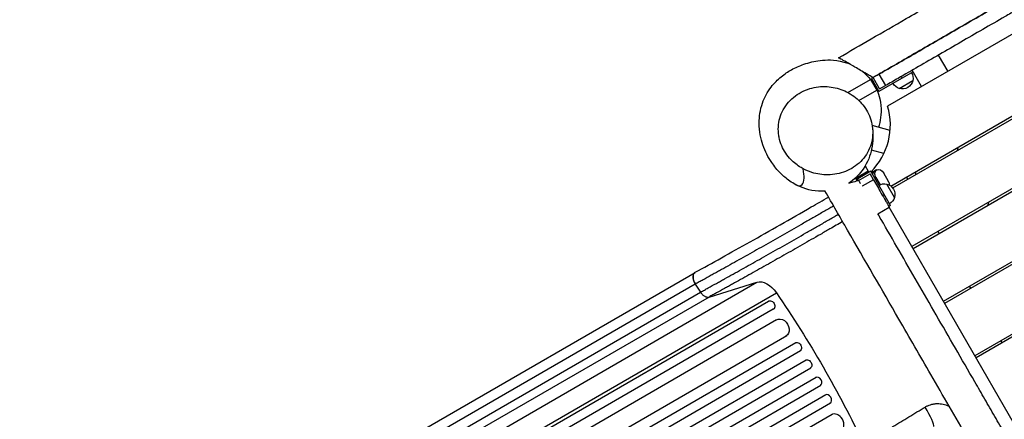
# Model space of a CAD drawing. Units: millimetres. Extents: x -4512 to 5028, y -4371 to 4912.
# Drawn here: x -1948 to -376, y -852 to -214 of the extents above; entities that cross this region are included whole.
import ezdxf

# ---------------------------------------------------------------- set-up
doc = ezdxf.new("R2010")
doc.units = ezdxf.units.MM
doc.header["$LTSCALE"] = 20
doc.layers.add('2d', color=230, linetype='Continuous')

msp = doc.modelspace()

# ---------------------------------------------------------------- linework, layer by layer
at = {"layer": '2d'}
for p, q in [((-76.5, -71.9), (-562, -352.2)), ((-556.8, -479.6), (47.7, -130.6)), ((-553.8, -482.6), (49.7, -134.1)), ((98, -217.7), (-523, -576.2)), ((100, -221.1), (-521, -579.6)), ((-481, -270.8), (-466, -296.8)), ((-521.1, -297.4), (-575.7, -328.9)), ((-507.6, -320.8), (-522.6, -294.8)), ((-625.4, -330.5), (-589.2, -309.6)), ((-589.2, -309.6), (-579.2, -326.9)), ((-585.7, -311.6), (-589.2, -309.6)), ((-585.1, -306.6), (-587.7, -308.1)), ((-587.7, -308.1), (-575.7, -328.9)), ((-574.6, -324.8), (-585.1, -306.6)), ((-579.7, -303.5), (-579.7, -303.5)), ((-575.8, -301.2), (-565.3, -319.4)), ((-543.3, -324), (-521.6, -311.5)), ((-538.4, -307.4), (-539.9, -304.8)), ((-472.7, -663.2), (148.2, -304.7)), ((-470.7, -666.7), (150.2, -308.2)), ((-607.7, -343.4), (-579.2, -326.9)), ((-579.2, -322.9), (-579.2, -326.9)), ((-574.6, -324.8), (-565.3, -319.4)), ((-557.8, -390.9), (-586.5, -383.2)), ((198.5, -391.8), (-422.5, -750.3)), ((200.5, -395.2), (-420.5, -753.7)), ((-567.7, -427.6), (-587.8, -422.2)), ((-449.4, -417.6), (-450.8, -423.1)), ((-597.8, -447.6), (-592.9, -456.1)), ((-579.4, -454), (-586.7, -458.2)), ((-579.3, -454), (-579.3, -453.9)), ((-610.7, -471.3), (-613.3, -466.8)), ((-608.2, -470.6), (-611.4, -465)), ((-611, -464.6), (-610.2, -466.1)), ((-592.9, -456.1), (-610.2, -466.1)), ((-606.2, -466.1), (-610.2, -466.1)), ((-588.9, -456), (-609.7, -468)), ((-608.2, -470.6), (-590, -460.1)), ((-584.5, -469.6), (-602.7, -480.1)), ((-594.9, -459.5), (-592.9, -456.1)), ((-584.5, -469.6), (-590, -460.1)), ((-557.4, -510.6), (-588.9, -456)), ((-582.4, -467.2), (-580.5, -466.1)), ((-580.5, -466.1), (-574, -477.5)), ((-560.7, -472.2), (-568.2, -459.1)), ((-529.7, -468.6), (-531.7, -465.1)), ((-605.3, -475.5), (-605.3, -475.5)), ((-602.7, -480), (-602.7, -480.1)), ((-550.7, -498.1), (-563.2, -476.4)), ((-570, -494.8), (-567.4, -493.3)), ((-577.4, -523.9), (-559.2, -513.4)), ((-557.4, -510.6), (-560, -512.1)), ((-184.7, -1162), (-559.2, -513.4)), ((-401.9, -510.9), (-400.4, -505.4)), ((-558.8, -556.1), (-558.8, -556.1)), ((-479.4, -555.6), (-481.4, -552.2)), ((-1420.6, -935.6), (-869.3, -617.4)), ((-869.2, -636.1), (-1420.4, -954.4)), ((-1321.8, -951.4), (-770.5, -633.1)), ((-869.1, -636.1), (-860.7, -648.9)), ((-847.1, -656.7), (-770.5, -633.1)), ((-429.2, -642.7), (-431.2, -639.2)), ((-1412, -967.2), (-860.7, -648.9)), ((-847.1, -656.7), (-1398.4, -975)), ((-1290.7, -968.4), (-739.4, -650.1)), ((-1287.9, -972.7), (-752, -663.3)), ((-751.8, -663.2), (-752, -663.3)), ((-744.5, -676.3), (-743.4, -675.7)), ((-744.5, -676.3), (-1280.4, -985.7)), ((-1947.8, -1390.6), (-739.1, -692.8)), ((-1932.8, -1416.6), (-722.8, -718.1)), ((-1935.4, -1437.8), (-708.7, -729.5)), ((-378.9, -729.7), (-380.9, -726.3)), ((-1927.9, -1450.8), (-700.8, -742.3)), ((-1921.2, -1466.5), (-692.1, -756.9)), ((-1913.7, -1479.5), (-684.5, -769.8)), ((-1905.2, -1494.2), (-676, -784.5)), ((-1897.7, -1507.2), (-668.6, -797.6)), ((-1887.4, -1520.9), (-660.3, -812.5)), ((-1879.9, -1533.9), (-653.2, -825.7)), ((-1860.3, -1542.2), (-650.3, -843.6))]:
    msp.add_line(p, q, dxfattribs=at)
at = {"layer": '2d', "extrusion": (0, 0, -1)}
for centre, radius, start, end in [((538.6, -307.2), 17.5, 194.4153, 285.5847), ((538.2, -307.8), 17, 148.3878, 192.6679), ((538.2, -307.8), 17, 287.3321, 331.6122), ((567, -493), 17, 58.3878, 102.6679), ((567.6, -493.4), 17.5, 104.4153, 195.5847), ((567, -493), 17, 197.3321, 241.6122)]:
    msp.add_arc(centre, radius, start, end, dxfattribs=at)
at = {"layer": '2d'}
for centre, radius, start, end in [((-662.5, -382.5), 105, 314.9006, 16.787), ((-268.9, -488), 250, 172.7953, 173.9377)]:
    msp.add_arc(centre, radius, start, end, dxfattribs=at)
at = {"layer": '2d', "extrusion": (0, 0, -1)}
for centre, major_axis, ratio, start_param, end_param in [((-574.4, -462.6), (-4.99, 8.64), 0.707107, -1.566362, 0.004435), ((-574.3, -462.6), (-4.99, 8.64), 0.707107, 0.004435, 1.575231), ((-578, -464.7), (-4.99, 8.64), 0.707107, -0.793559, 0), ((-566.9, -475.7), (-4.99, 8.64), 0.707107, 1.575231, 2.230799), ((-755.7, -664.6), (-17.5, 30.3), 0.615661, 0.139626, 1.443453), ((-1251.3, -1106.9), (-550, 952.6), 0.615661, 1.443453, 1.69814), ((-748.2, -669.8), (-3.75, 6.5), 0.788011, 0, 3.141593), ((-731.9, -706), (-7.5, 13), 0.788011, 0, 3.141593), ((-705.7, -736.4), (-3.75, 6.5), 0.788011, 0, 3.141593), ((-689.3, -763.9), (-3.75, 6.5), 0.788011, 0, 3.141593)]:
    msp.add_ellipse(centre, major_axis=major_axis, ratio=ratio, start_param=start_param, end_param=end_param, dxfattribs=at)
at = {"layer": '2d'}
for centre, major_axis, ratio, start_param, end_param in [((-581.7, -466.9), (-4.99, 8.64), 0.707107, 0, 0.111885), ((-578, -464.7), (-4.99, 8.64), 0.707107, 0, 0.793559), ((-747.2, -669.2), (-3.75, 6.5), 0.788011, 3.141593, 3.158449), ((-730.3, -705.1), (-7.5, 13), 0.788011, 3.141593, 3.153512), ((-704.6, -735.8), (-3.75, 6.5), 0.788011, 3.141593, 3.158448), ((-673.3, -791.7), (-3.75, 6.5), 0.788011, 3.141593, 6.283185), ((-657.7, -819.6), (-3.75, 6.5), 0.788011, 3.141593, 6.283185), ((-505.8, -833.7), (-17.4, 30.4), 0.121006, 3.282195, 4.692203), ((-644.4, -857.6), (-7.5, 13), 0.788011, 3.141593, 6.283185)]:
    msp.add_ellipse(centre, major_axis=major_axis, ratio=ratio, start_param=start_param, end_param=end_param, dxfattribs=at)
for points, knots in [([(-640.1, -274.9), (-622.8, -264.9), (-605.4, -254.9), (-569.4, -234), (-550.7, -223.3), (-509.9, -199.7), (-487.7, -186.9), (-433.1, -155.4), (-400.7, -136.7), (-333.2, -97.7), (-298.2, -77.5), (-231.6, -39), (-200, -20.8), (-147.1, 9.8), (-125.8, 22.1), (-104.4, 34.4)], [0, 0, 0, 0, 6.041806, 6.041806, 12.489171, 12.489171, 20.201597, 20.201597, 31.499637, 31.499637, 43.623069, 43.623069, 54.569443, 54.569443, 61.97608, 61.97608, 61.97608, 61.97608]), ([(-579.7, -303.5), (-571.8, -298.9), (-563.7, -294.3), (-544.9, -283.4), (-534, -277.2), (-512.1, -264.5), (-500.9, -258), (-467.2, -238.5), (-444.1, -225.2), (-408.8, -204.8), (-396.8, -197.9), (-372.7, -184), (-360.4, -176.9), (-341.9, -166.2), (-335.7, -162.6), (-323.3, -155.5), (-317.2, -151.9), (-298.7, -141.3), (-286.4, -134.2), (-249.7, -113), (-225.3, -98.9), (-176.9, -71), (-152.9, -57.1), (-123.6, -40.2), (-118.1, -37), (-112.6, -33.8)], [0.0780925, 0.0780925, 0.0780925, 0.0780925, 0.125, 0.125, 0.1875, 0.1875, 0.25, 0.25, 0.375, 0.375, 0.4375, 0.4375, 0.5, 0.5, 0.53125, 0.53125, 0.5625, 0.5625, 0.625, 0.625, 0.75, 0.75, 0.875, 0.875, 0.9039284, 0.9039284, 0.9039284, 0.9039284]), ([(-102.1, -52), (-107.6, -55.2), (-124.9, -65.2), (-154.4, -82.2), (-190.6, -103.1), (-227, -124.1), (-263.6, -145.3), (-294.3, -163), (-319, -177.2), (-337.6, -188), (-356.1, -198.6), (-380.3, -212.7), (-410.2, -229.9), (-445.2, -250.1), (-490.7, -276.4), (-530.5, -299.4), (-558.6, -315.6), (-565.3, -319.4)], [0.09607, 0.09607, 0.09607, 0.09607, 0.125, 0.1875, 0.25, 0.3125, 0.375, 0.4375, 0.46875, 0.5, 0.53125, 0.5625, 0.625, 0.6875, 0.75, 0.875, 0.9141457, 0.9141457, 0.9141457, 0.9141457]), ([(-201.1, -84.9), (-201.1, -84.9), (-213.2, -91.9), (-237.5, -105.9), (-274.1, -127.1), (-304.8, -144.8), (-329.5, -159.1), (-348.1, -169.8), (-366.6, -180.5), (-390.8, -194.5), (-420.7, -211.7), (-455.7, -231.9), (-501.2, -258.2), (-541, -281.2), (-569.1, -297.4), (-575.8, -301.2)], [0.2499999, 0.2499999, 0.2499999, 0.2499999, 0.25, 0.3125, 0.375, 0.4375, 0.46875, 0.5, 0.53125, 0.5625, 0.625, 0.6875, 0.75, 0.875, 0.9141457, 0.9141457, 0.9141457, 0.9141457]), ([(-661.8, -487.7), (-663.5, -487.8), (-665.2, -487.9), (-674.4, -488), (-681.4, -487), (-694.1, -483.9), (-699.8, -481.7), (-706, -478.8), (-707.2, -478.2), (-711.9, -475.7), (-715.1, -473.7), (-723.7, -467.8), (-728.4, -463.7), (-738.2, -453.9), (-742.8, -448.2), (-752.6, -433.8), (-757.4, -424.8), (-764.5, -404.1), (-767.1, -392.6), (-767, -369.1), (-765.5, -358.2), (-758.5, -338.4), (-753.7, -329.4), (-742.8, -315.1), (-737.3, -309.8), (-726.4, -300.8), (-720.9, -297.2), (-708.8, -290.4), (-702.2, -287.6), (-687.3, -282.5), (-678.9, -280.5), (-659.5, -278.1), (-648.2, -277.3), (-629, -282.6), (-626.1, -283.5), (-623, -284.7)], [30.582609, 30.582609, 30.582609, 30.582609, 31.54073, 31.54073, 35.945637, 35.945637, 40.729721, 40.729721, 41.946228, 41.946228, 45.59698, 45.59698, 52.956318, 52.956318, 62.57081, 62.57081, 75.33669, 75.33669, 87.361711, 87.361711, 96.087811, 96.087811, 103.055983, 103.055983, 109.30267, 109.30267, 115.840324, 115.840324, 124.1131, 124.1131, 134.994826, 134.994826, 147.238141, 147.238141, 149.248115, 149.248115, 149.248115, 149.248115]), ([(-585.1, -306.6), (-585.8, -306.2), (-586.2, -306), (-587.8, -305.1), (-588.8, -304.5), (-591.8, -302.7), (-593.9, -301.6), (-602.1, -296.8), (-608.3, -293.2), (-619, -287), (-623.7, -284.3), (-631.3, -279.9), (-634.3, -278.2), (-638.7, -275.7), (-639.9, -275), (-640.1, -274.9), (-640.1, -274.9), (-640.1, -274.9)], [-56.566786, -56.566786, -56.566786, -56.566786, -56.201329, -56.201329, -55.547641, -55.547641, -54.276841, -54.276841, -50.267538, -50.267538, -46.733216, -46.733216, -43.4346, -43.4346, -40.007471, -40.007471, -39.709933, -39.709933, -39.709933, -39.709933]), ([(-601.9, -296.9), (-601.2, -297.4), (-600.5, -298), (-596.2, -301.8), (-592.6, -305.5), (-589.3, -309.6)], [153.66683, 153.66683, 153.66683, 153.66683, 154.100423, 154.100423, 156.404178, 156.404178, 156.404178, 156.404178]), ([(-696.7, -452.1), (-692.3, -454.4), (-687.7, -456.4), (-674.5, -460.6), (-665.7, -461.9), (-647.3, -461.7), (-637.9, -459.8), (-620, -452.7), (-611.7, -447.3), (-597.9, -433.5), (-592.6, -425.2), (-586.2, -407), (-585, -397.4), (-586.8, -378.6), (-589.5, -369.7), (-598.2, -353.6), (-603.8, -346.6), (-617.4, -334.7), (-625.1, -330), (-641.4, -323.5), (-649.8, -321.6), (-667.8, -320.4), (-677.2, -321.6), (-695.8, -327.1), (-704.6, -331.9), (-719.8, -344.5), (-726, -352.3), (-734.2, -369.8), (-736.4, -379.1), (-736.5, -397.8), (-734.6, -406.8), (-727.5, -423.5), (-722.5, -430.9), (-716.2, -437.5), (-711.4, -442.3), (-706.1, -446.6), (-699, -450.8), (-697.9, -451.4), (-696.7, -452.1)], [-468.568235, -468.568235, -468.568235, -468.568235, -453.639679, -453.639679, -426.611943, -426.611943, -396.349657, -396.349657, -363.475237, -363.475237, -329.77397, -329.77397, -297.116169, -297.116169, -267.270395, -267.270395, -239.732418, -239.732418, -212.825466, -212.825466, -186.856514, -186.856514, -157.187256, -157.187256, -124.182597, -124.182597, -90.221434, -90.221434, -57.656977, -57.656977, -27.692742, -27.692742, 0, 0, 0, 20.591868, 20.591868, 24.608905, 24.608905, 24.608905, 24.608905]), ([(-579.2, -326.3), (-577.1, -330.9), (-575.5, -335.7), (-572.6, -347.8), (-572.1, -354.9), (-572.4, -367.8), (-573.4, -373.5), (-575.2, -381.1), (-575.9, -383.6), (-576.6, -385.8)], [159.269097, 159.269097, 159.269097, 159.269097, 161.537687, 161.537687, 165.194502, 165.194502, 168.982072, 168.982072, 171.121013, 171.121013, 171.121013, 171.121013]), ([(-585.9, -388.6), (-585.1, -398.1), (-584.9, -408.2), (-589.5, -430.2), (-593.3, -441.6), (-606.1, -460), (-612.7, -467.1), (-621.6, -473.5), (-622.6, -474.1), (-623.6, -474.8)], [0, 0, 0, 0, 10.014222, 10.014222, 17.843939, 17.843939, 22.855868, 22.855868, 23.469836, 23.469836, 23.469836, 23.469836]), ([(-708.4, -477.6), (-704.5, -479.7), (-700.8, -479.8), (-696.7, -475.2), (-695.6, -472), (-695.2, -463.3), (-695.6, -458.3), (-696.7, -452.1)], [0.790971, 0.790971, 0.790971, 0.790971, 0.8808267, 0.8808267, 0.9404134, 0.9404134, 0.9895624, 0.9895624, 0.9895624, 0.9895624]), ([(-624, -474.9), (-621.6, -474.2), (-619.2, -473.6), (-612.7, -471.9), (-609.6, -471), (-608.2, -470.6)], [-109.161095, -109.161095, -109.161095, -109.161095, -106.775626, -106.775626, -102.963052, -102.963052, -102.963052, -102.963052]), ([(-584.5, -469.6), (-580.4, -476.7), (-574.1, -487.6), (-567.4, -499.3), (-564.9, -503.6), (-564.6, -504.1), (-564.6, -504.1), (-564.6, -504.2), (-564.5, -504.3), (-564.4, -504.4), (-564.2, -504.8), (-563.5, -506), (-561.8, -508.9), (-560.3, -511.6), (-559.2, -513.4)], [0.01385308, 0.01385308, 0.01385308, 0.01385308, 0.04494086, 0.06048474, 0.06242773, 0.06242773, 0.06254917, 0.06254917, 0.0626706, 0.06291348, 0.06339922, 0.06437072, 0.06825669, 0.07602863, 0.07602863, 0.07602863, 0.07602863]), ([(-869, -617.2), (-855.7, -609.9), (-841.7, -602.2), (-812.5, -586), (-797.2, -577.5), (-765.9, -559.9), (-749.8, -550.8), (-717.1, -532.2), (-700.4, -522.7), (-674.6, -507.8), (-665.5, -502.5), (-656.3, -497.3)], [0, 0, 0, 0, 5.762424, 5.762424, 11.57255, 11.57255, 17.384582, 17.384582, 23.198646, 23.198646, 26.369636, 26.369636, 26.369636, 26.369636]), ([(-212.4, -1266.1), (-225.4, -1243.6), (-238.4, -1221.1), (-265.6, -1173.9), (-279.9, -1149.2), (-312.3, -1093.1), (-330.5, -1061.6), (-377.1, -980.8), (-405.7, -931.3), (-453.8, -847.9), (-473.4, -814.1), (-509.9, -750.8), (-526.9, -721.3), (-571.1, -644.8), (-598.5, -597.4), (-637.9, -529.2), (-650, -508.2), (-661.9, -487.5)], [0, 0, 0, 0, 7.797797, 7.797797, 16.345158, 16.345158, 27.310804, 27.310804, 44.449185, 44.449185, 56.188316, 56.188316, 66.477221, 66.477221, 82.869628, 82.869628, 90.114273, 90.114273, 90.114273, 90.114273]), ([(-648.1, -511.4), (-650.1, -512.5), (-652.1, -513.7), (-659.2, -517.8), (-664.4, -520.8), (-672.1, -525.2), (-674.7, -526.7), (-679.8, -529.6), (-682.4, -531.1), (-690.1, -535.5), (-695.2, -538.4), (-710.4, -547.1), (-720.4, -552.9), (-740.4, -564.2), (-750.3, -569.9), (-769.9, -580.9), (-779.6, -586.4), (-798.5, -597), (-807.8, -602.2), (-821.4, -609.8), (-825.9, -612.3), (-832.6, -616), (-834.8, -617.2), (-839.3, -619.7), (-841.5, -620.9), (-848, -624.5), (-852.3, -626.9), (-858.7, -630.4), (-860.8, -631.5), (-863.9, -633.2), (-865, -633.8), (-867, -634.9), (-868.1, -635.5), (-869.1, -636.1)], [0.0109933, 0.0109933, 0.0109933, 0.0109933, 0.0178616, 0.0178616, 0.0357232, 0.0357232, 0.044654, 0.044654, 0.0535848, 0.0535848, 0.0714464, 0.0714464, 0.1071696, 0.1071696, 0.1428929, 0.1428929, 0.1786161, 0.1786161, 0.2143394, 0.2143394, 0.232201, 0.232201, 0.2411318, 0.2411318, 0.2500626, 0.2500626, 0.2679242, 0.2679242, 0.276855, 0.276855, 0.2813204, 0.2813204, 0.2857858, 0.2857858, 0.2857858, 0.2857858]), ([(-860.7, -648.9), (-859.7, -648.4), (-858.7, -647.8), (-856.6, -646.7), (-853.5, -645), (-850.3, -643.2), (-844, -639.8), (-839.7, -637.4), (-833.2, -633.8), (-831, -632.6), (-826.6, -630.1), (-824.4, -628.9), (-817.7, -625.2), (-813.2, -622.7), (-799.6, -615.1), (-790.3, -610), (-771.5, -599.4), (-761.9, -594), (-742.3, -582.9), (-732.4, -577.3), (-712.5, -566), (-702.5, -560.3), (-687.3, -551.6), (-682.2, -548.7), (-674.6, -544.3), (-672, -542.8), (-666.9, -539.9), (-664.3, -538.4), (-656.6, -534), (-651.5, -531), (-644.4, -526.9), (-642.4, -525.8), (-640.5, -524.7)], [-0.0000001, -0.0000001, -0.0000001, -0.0000001, 0.0044516, 0.0044516, 0.0089033, 0.0178067, 0.0178067, 0.0356135, 0.0356135, 0.0445169, 0.0445169, 0.0534204, 0.0534204, 0.0712272, 0.0712272, 0.1068408, 0.1068408, 0.1424544, 0.1424544, 0.178068, 0.178068, 0.2136816, 0.2136816, 0.2314884, 0.2314884, 0.2403918, 0.2403918, 0.2492952, 0.2492952, 0.267102, 0.267102, 0.2739153, 0.2739153, 0.2739153, 0.2739153]), ([(-177.4, -1216.8), (-177.8, -1216.1), (-178.2, -1215.3), (-188.1, -1198.2), (-197.7, -1181.6), (-226.6, -1131.5), (-246.3, -1097.4), (-286.4, -1028), (-306.8, -992.7), (-337.9, -938.8), (-348.3, -920.7), (-364.1, -893.3), (-369.4, -884.2), (-380, -865.8), (-385.4, -856.5), (-396.1, -838), (-401.4, -828.7), (-412, -810.3), (-417.3, -801.2), (-433, -773.9), (-443.4, -756), (-464, -720.3), (-474.2, -702.7), (-494.3, -667.8), (-504.3, -650.5), (-524, -616.3), (-533.8, -599.4), (-553.2, -565.9), (-562.7, -549.3), (-574, -529.9), (-575.7, -526.9), (-577.4, -523.9)], [0.0597422, 0.0597422, 0.0597422, 0.0597422, 0.0625, 0.0625, 0.125, 0.125, 0.25, 0.25, 0.375, 0.375, 0.4375, 0.4375, 0.46875, 0.46875, 0.5, 0.5, 0.53125, 0.53125, 0.5625, 0.5625, 0.625, 0.625, 0.6875, 0.6875, 0.75, 0.75, 0.8125, 0.8125, 0.875, 0.875, 0.8864411, 0.8864411, 0.8864411, 0.8864411]), ([(-633.7, -536.4), (-640.5, -540.3), (-647.3, -544.2), (-656.6, -549.6), (-659.1, -551), (-664, -553.8), (-666.5, -555.3), (-673.9, -559.5), (-678.9, -562.4), (-693.6, -570.8), (-703.3, -576.3), (-722.6, -587.3), (-732.2, -592.7), (-751.2, -603.4), (-760.5, -608.7), (-778.8, -618.9), (-787.8, -624), (-801, -631.3), (-805.4, -633.7), (-811.8, -637.3), (-814, -638.5), (-818.3, -640.9), (-820.4, -642), (-826.7, -645.5), (-830.9, -647.8), (-837, -651.2), (-839, -652.3), (-842.1, -654), (-843.1, -654.5), (-845.1, -655.6), (-846.1, -656.2), (-847.1, -656.7)], [0.0109939, 0.0109939, 0.0109939, 0.0109939, 0.0345505, 0.0345505, 0.0431882, 0.0431882, 0.0518258, 0.0518258, 0.0691011, 0.0691011, 0.1036516, 0.1036516, 0.1382022, 0.1382022, 0.1727527, 0.1727527, 0.2073033, 0.2073033, 0.2245785, 0.2245785, 0.2332162, 0.2332162, 0.2418538, 0.2418538, 0.2591291, 0.2591291, 0.2677667, 0.2677667, 0.2720855, 0.2720855, 0.2764043, 0.2764043, 0.2764043, 0.2764043]), ([(-869.2, -617.3), (-869.4, -617.4), (-869.6, -617.6), (-870.1, -617.9), (-870.4, -618.1), (-870.8, -618.6), (-871.1, -618.9), (-871.6, -619.8), (-872, -620.4), (-872.3, -621.5), (-872.4, -621.9), (-872.6, -622.7), (-872.7, -623.1), (-872.8, -624), (-872.8, -624.4), (-872.8, -625.3), (-872.8, -625.8), (-872.6, -627.2), (-872.5, -628.2), (-872.1, -629.7), (-872, -630.2), (-871.6, -631.2), (-871.5, -631.6), (-871.1, -632.6), (-870.8, -633.1), (-870.4, -634.1), (-870.1, -634.5), (-869.9, -635)], [0.00186021, 0.00186021, 0.00186021, 0.00186021, 0.00319144, 0.00319144, 0.00478716, 0.00478716, 0.00638289, 0.00638289, 0.00957433, 0.00957433, 0.01117005, 0.01117005, 0.01276577, 0.01276577, 0.01436149, 0.01436149, 0.01595722, 0.01595722, 0.01914866, 0.01914866, 0.02074438, 0.02074438, 0.0223401, 0.0223401, 0.02393582, 0.02393582, 0.02553154, 0.02553154, 0.02553154, 0.02553154]), ([(-869, -617.2), (-869.2, -617.3), (-869.5, -617.5), (-870.3, -618.1), (-870.8, -618.6), (-871.6, -619.9), (-871.9, -620.6), (-872.4, -622.2), (-872.5, -623.1), (-872.6, -624.9), (-872.6, -625.9), (-872.3, -627.9), (-872.1, -629), (-871.5, -631.1), (-871.2, -632.1), (-870.2, -634.1), (-869.7, -635.1), (-869.1, -636.1)], [0.0695701, 0.0695701, 0.0695701, 0.0695701, 0.125, 0.125, 0.25, 0.25, 0.375, 0.375, 0.5, 0.5, 0.625, 0.625, 0.75, 0.75, 0.875, 0.875, 1, 1, 1, 1]), ([(-869.9, -635), (-869.8, -635.2), (-869.7, -635.4), (-869.4, -635.8), (-869.3, -635.9), (-869.2, -636.1)], [0.025531544, 0.025531544, 0.025531544, 0.025531544, 0.026178557, 0.026178557, 0.02682557, 0.02682557, 0.02682557, 0.02682557]), ([(-860.7, -648.9), (-860.6, -649.1), (-860.5, -649.3), (-860.2, -649.6), (-860.1, -649.8), (-859.7, -650.3), (-859.5, -650.6), (-858.7, -651.6), (-858.1, -652.2), (-857, -653.3), (-856.4, -653.8), (-855.2, -654.7), (-854.6, -655.1), (-853.4, -655.8), (-852.8, -656.1), (-851.6, -656.6), (-851, -656.8), (-849.8, -657), (-849.2, -657), (-848.1, -657), (-847.6, -656.9), (-847.1, -656.7)], [0, 0, 0, 0, 0.0006272, 0.0006272, 0.0012544, 0.0012544, 0.0025088, 0.0025088, 0.00501761, 0.00501761, 0.00752641, 0.00752641, 0.01003522, 0.01003522, 0.01254402, 0.01254402, 0.01505283, 0.01505283, 0.01756163, 0.01756163, 0.02007044, 0.02007044, 0.02007044, 0.02007044]), ([(-599.7, -892), (-597.9, -890.9), (-596.1, -889.8), (-592.5, -887.5), (-590.6, -886.4), (-585, -882.9), (-581.2, -880.6), (-575.4, -877), (-573.4, -875.8), (-569.5, -873.3), (-567.5, -872.1), (-561.5, -868.4), (-557.4, -865.9), (-549.2, -860.9), (-545, -858.3), (-536.6, -853.2), (-532.3, -850.6), (-523.7, -845.4), (-519.4, -842.7), (-510.6, -837.5), (-506.2, -834.8), (-501.8, -832.2)], [-0.0000001, -0.0000001, -0.0000001, -0.0000001, 0.0077915, 0.0077915, 0.0155831, 0.0155831, 0.0311662, 0.0311662, 0.0389577, 0.0389577, 0.0467493, 0.0467493, 0.0623324, 0.0623324, 0.0779155, 0.0779155, 0.0934986, 0.0934986, 0.1090817, 0.1090817, 0.1246648, 0.1246648, 0.1246648, 0.1246648]), ([(-501.8, -832.2), (-501.2, -831.8), (-500.5, -831.4), (-499.1, -830.7), (-498.5, -830.4), (-496.4, -829.5), (-495, -828.9), (-492.1, -828.1), (-490.6, -827.7), (-488.4, -827.3), (-487.7, -827.2), (-486.1, -827), (-485.4, -826.9), (-481.6, -826.6), (-478.6, -826.8), (-474.1, -827.5), (-472.6, -827.8), (-469.6, -828.6), (-468.2, -829), (-465.7, -830), (-464.7, -830.4), (-463.7, -830.8)], [0, 0, 0, 0, 0.00230443, 0.00230443, 0.00460886, 0.00460886, 0.00921772, 0.00921772, 0.01382657, 0.01382657, 0.016131, 0.016131, 0.01843543, 0.01843543, 0.02765315, 0.02765315, 0.03226201, 0.03226201, 0.03687086, 0.03687086, 0.04020537, 0.04020537, 0.04020537, 0.04020537])]:
    msp.add_open_spline(points, degree=3, knots=knots, dxfattribs=at)
for points in [[(-579.7, -303.5), (-581.5, -304.5), (-583.3, -305.6), (-585.1, -306.6)], [(-735.3, -401.1), (-735.3, -401.1), (-735.4, -400.8), (-735.5, -400.1)], [(-608.2, -470.6), (-607.2, -472.3), (-606.3, -473.9), (-605.3, -475.5)], [(-869.2, -617.3), (-869.1, -617.2), (-869, -617.2), (-869, -617.2)], [(-869.1, -636.1), (-869.1, -636.1), (-869.2, -636.1), (-869.2, -636.1)]]:
    msp.add_open_spline(points, degree=3, dxfattribs=at)

doc.saveas('drawing.dxf')
